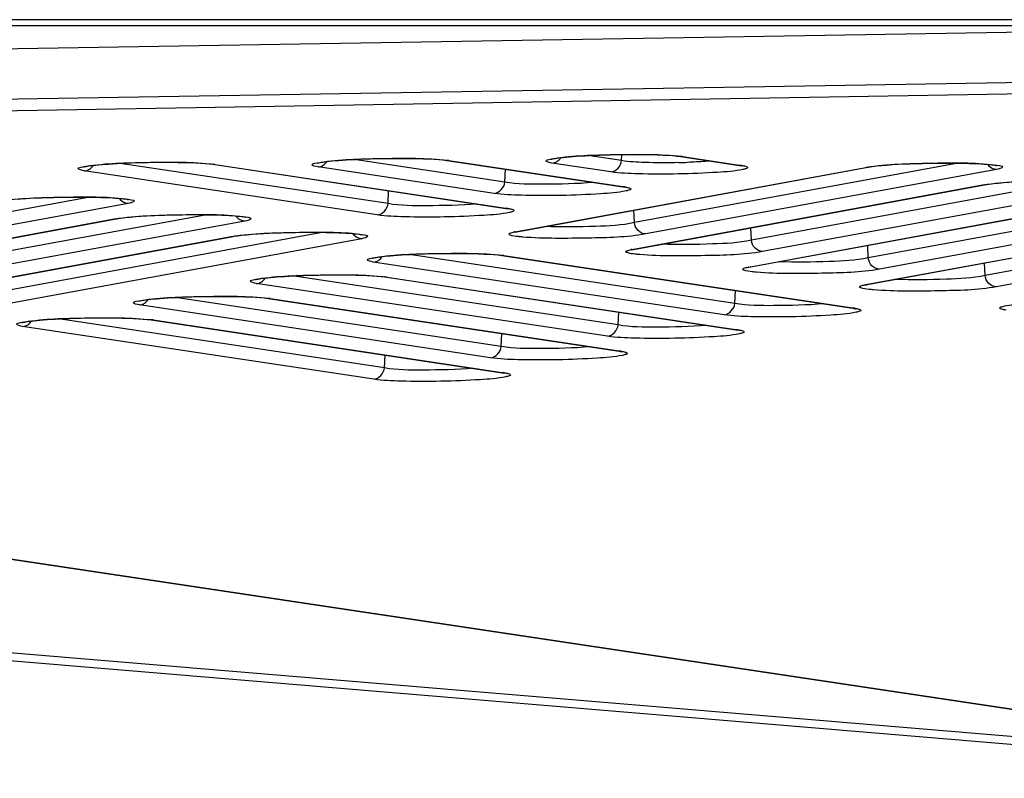
# Model space of a CAD drawing. Units: millimetres. Extents: x 0 to 9000, y 0 to 4000.
# Drawn here: x 3842 to 3866, y 462 to 481 of the extents above; entities that cross this region are included whole.
import ezdxf

# ---------------------------------------------------------------- set-up
doc = ezdxf.new("R2010")
doc.units = ezdxf.units.MM
doc.header["$LTSCALE"] = 495
doc.layers.add('7_ALL_FEATURES', color=7, linetype='CONTINUOUS')

msp = doc.modelspace()

# ---------------------------------------------------------------- linework, layer by layer
at = {"layer": '7_ALL_FEATURES', "color": 7, "linetype": 'Continuous'}
for p, q in [((3996.659, 481.192), (1116.459, 481.192)), ((3996.659, 481.04), (1116.459, 481.04)), ((3812.775, 479.997), (3875.553, 481.04)), ((3756.799, 480.401), (3876.468, 462.451)), ((3756.857, 480.401), (3876.527, 462.45)), ((3876.522, 479.79), (3812.752, 478.723)), ((3876.527, 479.506), (3812.757, 478.439)), ((3853.652, 477.137), (3849.888, 477.703)), ((3852.107, 477.691), (3852.202, 477.679)), ((3852.252, 477.676), (3852.202, 477.679)), ((3852.202, 477.679), (3856.595, 477.018)), ((3852.252, 477.676), (3856.645, 477.016)), ((3856.569, 477.673), (3855.727, 477.8)), ((3856.569, 477.673), (3856.576, 477.826)), ((3857.945, 477.788), (3858.041, 477.776)), ((3858.091, 477.773), (3858.041, 477.776)), ((3858.041, 477.776), (3859.512, 477.555)), ((3858.091, 477.773), (3859.562, 477.552)), ((3850.468, 476.317), (3843.154, 477.417)), ((3850.737, 476.6), (3844.051, 477.605)), ((3846.269, 477.593), (3846.365, 477.581)), ((3846.415, 477.579), (3846.365, 477.581)), ((3846.365, 477.581), (3853.68, 476.481)), ((3846.415, 477.579), (3853.73, 476.479)), ((3853.383, 476.853), (3848.991, 477.514)), ((3853.652, 477.137), (3853.667, 477.458)), ((3853.908, 475.895), (3862.663, 477.505)), ((3853.949, 475.897), (3862.712, 477.509)), ((3856.301, 477.39), (3854.829, 477.611)), ((3864.973, 477.611), (3856.892, 476.125)), ((3865.925, 477.452), (3857.17, 475.841)), ((3859.562, 477.552), (3859.512, 477.555)), ((3859.512, 477.555), (3859.575, 477.543)), ((3859.575, 477.543), (3859.578, 477.542)), ((3862.663, 477.505), (3862.712, 477.509)), ((3862.712, 477.509), (3862.729, 477.512)), ((3862.729, 477.512), (3862.822, 477.526)), ((3867.892, 477.172), (3859.81, 475.685)), ((3850.737, 476.6), (3850.752, 476.922)), ((3856.645, 477.016), (3856.595, 477.018)), ((3856.595, 477.018), (3856.658, 477.006)), ((3856.658, 477.006), (3856.661, 477.005)), ((3856.827, 475.455), (3865.581, 477.065)), ((3856.867, 475.457), (3865.63, 477.07)), ((3868.843, 477.012), (3860.088, 475.402)), ((3865.581, 477.065), (3865.63, 477.07)), ((3865.631, 477.07), (3865.647, 477.073)), ((3865.647, 477.073), (3865.74, 477.087)), ((3843.294, 476.762), (3835.213, 475.275)), ((3870.81, 476.732), (3862.728, 475.246)), ((3844.245, 476.602), (3835.491, 474.992)), ((3853.73, 476.479), (3853.68, 476.481)), ((3853.68, 476.481), (3853.742, 476.47)), ((3853.742, 476.47), (3853.746, 476.469)), ((3856.892, 476.125), (3856.877, 476.436)), ((3859.745, 475.016), (3868.499, 476.626)), ((3859.785, 475.018), (3868.549, 476.63)), ((3871.761, 476.573), (3863.006, 474.962)), ((3835.147, 474.606), (3843.902, 476.216)), ((3835.188, 474.608), (3843.951, 476.22)), ((3846.213, 476.322), (3838.131, 474.836)), ((3843.902, 476.216), (3843.951, 476.22)), ((3843.952, 476.22), (3843.968, 476.223)), ((3843.968, 476.223), (3844.061, 476.237)), ((3862.663, 474.576), (3871.418, 476.186)), ((3862.703, 474.578), (3871.467, 476.19)), ((3873.728, 476.293), (3865.646, 474.806)), ((3847.164, 476.163), (3838.409, 474.552)), ((3859.81, 475.685), (3859.795, 475.996)), ((3874.679, 476.133), (3865.925, 474.523)), ((3838.066, 474.166), (3846.82, 475.776)), ((3838.106, 474.168), (3846.869, 475.781)), ((3849.131, 475.883), (3841.049, 474.396)), ((3850.082, 475.723), (3841.327, 474.113)), ((3846.82, 475.776), (3846.869, 475.781)), ((3846.87, 475.781), (3846.886, 475.783)), ((3846.886, 475.783), (3846.979, 475.798)), ((3853.892, 475.884), (3853.949, 475.897)), ((3853.908, 475.895), (3853.958, 475.899)), ((3856.81, 475.444), (3856.867, 475.457)), ((3856.827, 475.455), (3856.876, 475.459)), ((3862.728, 475.246), (3862.713, 475.557)), ((3859.395, 474.106), (3851.264, 475.329)), ((3853.482, 475.317), (3853.577, 475.305)), ((3853.627, 475.303), (3853.577, 475.305)), ((3853.577, 475.305), (3862.339, 473.988)), ((3853.627, 475.303), (3862.388, 473.985)), ((3859.127, 473.823), (3850.366, 475.141)), ((3859.728, 475.005), (3859.785, 475.018)), ((3859.745, 475.016), (3859.794, 475.02)), ((3865.646, 474.806), (3865.631, 475.117)), ((3856.48, 473.57), (3848.345, 474.793)), ((3850.563, 474.781), (3850.659, 474.769)), ((3850.709, 474.766), (3850.659, 474.769)), ((3850.659, 474.769), (3859.423, 473.451)), ((3850.709, 474.766), (3859.473, 473.448)), ((3856.212, 473.286), (3847.448, 474.604)), ((3862.646, 474.565), (3862.703, 474.578)), ((3862.663, 474.576), (3862.712, 474.58)), ((3853.564, 473.033), (3845.427, 474.257)), ((3847.645, 474.244), (3847.741, 474.233)), ((3847.791, 474.23), (3847.741, 474.233)), ((3847.741, 474.233), (3856.508, 472.914)), ((3847.791, 474.23), (3856.557, 472.912)), ((3859.395, 474.106), (3859.411, 474.428)), ((3853.296, 472.749), (3844.53, 474.068)), ((3862.388, 473.985), (3862.339, 473.988)), ((3862.339, 473.988), (3862.401, 473.976)), ((3862.401, 473.976), (3862.404, 473.975)), ((3850.646, 472.497), (3842.509, 473.72)), ((3844.727, 473.708), (3844.823, 473.696)), ((3856.48, 473.57), (3856.495, 473.891)), ((3850.378, 472.213), (3841.612, 473.532)), ((3844.872, 473.694), (3844.823, 473.696)), ((3844.823, 473.696), (3853.589, 472.378)), ((3844.872, 473.694), (3853.639, 472.375)), ((3853.564, 473.033), (3853.58, 473.354)), ((3859.473, 473.448), (3859.423, 473.451)), ((3859.423, 473.451), (3859.486, 473.439)), ((3859.486, 473.439), (3859.489, 473.438)), ((3850.646, 472.497), (3850.662, 472.818)), ((3856.557, 472.912), (3856.508, 472.914)), ((3856.508, 472.914), (3856.57, 472.902)), ((3856.57, 472.902), (3856.573, 472.902)), ((3876.445, 462.45), (3756.6, 472.437)), ((3876.445, 462.25), (3756.6, 472.237)), ((3853.639, 472.375), (3853.589, 472.378)), ((3853.589, 472.378), (3853.652, 472.366)), ((3853.652, 472.366), (3853.655, 472.365))]:
    msp.add_line(p, q, dxfattribs=at)
for points in [[(3848.973, 477.611), (3848.973, 477.611), (3848.978, 477.612), (3848.991, 477.616), (3849.011, 477.62), (3849.039, 477.626), (3849.073, 477.632), (3849.113, 477.638), (3849.161, 477.644)], [(3849.161, 477.644), (3849.216, 477.651), (3849.278, 477.658), (3849.348, 477.665), (3849.425, 477.672), (3849.51, 477.679), (3849.602, 477.686), (3849.702, 477.692), (3849.808, 477.699), (3849.922, 477.704), (3850.042, 477.71), (3850.169, 477.715), (3850.301, 477.719), (3850.439, 477.723), (3850.582, 477.726), (3850.729, 477.728), (3850.878, 477.73), (3851.03, 477.73), (3851.181, 477.729), (3851.332, 477.728), (3851.48, 477.725), (3851.624, 477.72), (3851.761, 477.715), (3851.889, 477.708), (3852.005, 477.7), (3852.107, 477.691)], [(3854.812, 477.708), (3854.812, 477.708), (3854.817, 477.71), (3854.83, 477.713), (3854.85, 477.718), (3854.877, 477.723), (3854.911, 477.729), (3854.952, 477.735), (3855, 477.742)], [(3855, 477.742), (3855.055, 477.748), (3855.117, 477.755), (3855.187, 477.762), (3855.264, 477.769), (3855.349, 477.776), (3855.441, 477.783), (3855.54, 477.79), (3855.647, 477.796), (3855.76, 477.802), (3855.881, 477.807), (3856.007, 477.812), (3856.14, 477.817), (3856.278, 477.82), (3856.421, 477.824), (3856.567, 477.826), (3856.717, 477.827), (3856.868, 477.827), (3857.02, 477.827), (3857.171, 477.825), (3857.319, 477.822), (3857.463, 477.818), (3857.6, 477.812), (3857.727, 477.805), (3857.844, 477.797), (3857.945, 477.788)], [(3843.136, 477.514), (3843.136, 477.514), (3843.141, 477.515), (3843.154, 477.518), (3843.174, 477.523), (3843.202, 477.528), (3843.236, 477.534), (3843.276, 477.541), (3843.324, 477.547)], [(3843.324, 477.547), (3843.379, 477.554), (3843.441, 477.561), (3843.511, 477.568), (3843.588, 477.575), (3843.673, 477.582), (3843.765, 477.588), (3843.865, 477.595), (3843.971, 477.601), (3844.085, 477.607), (3844.205, 477.613), (3844.331, 477.618), (3844.464, 477.622), (3844.602, 477.626), (3844.745, 477.629), (3844.892, 477.631), (3845.041, 477.632), (3845.193, 477.633), (3845.344, 477.632), (3845.495, 477.63), (3845.643, 477.627), (3845.787, 477.623), (3845.924, 477.617), (3846.052, 477.611), (3846.168, 477.602), (3846.269, 477.593)], [(3862.822, 477.526), (3862.933, 477.539), (3863.057, 477.552), (3863.19, 477.563), (3863.33, 477.573), (3863.475, 477.582), (3863.623, 477.589), (3863.773, 477.596), (3863.923, 477.601), (3864.072, 477.605), (3864.22, 477.609), (3864.366, 477.611), (3864.508, 477.613), (3864.646, 477.613), (3864.779, 477.613), (3864.907, 477.612), (3865.028, 477.61), (3865.144, 477.608), (3865.252, 477.605), (3865.354, 477.601), (3865.448, 477.597), (3865.535, 477.593), (3865.614, 477.588), (3865.685, 477.582), (3865.748, 477.577)], [(3865.748, 477.577), (3865.803, 477.571), (3865.849, 477.566), (3865.886, 477.56), (3865.914, 477.555), (3865.932, 477.551), (3865.935, 477.551)], [(3865.74, 477.087), (3865.851, 477.1), (3865.975, 477.112), (3866.108, 477.123), (3866.248, 477.133)], [(3841.511, 476.713), (3841.651, 476.723), (3841.796, 476.732), (3841.944, 476.74), (3842.094, 476.746), (3842.244, 476.752), (3842.393, 476.756), (3842.541, 476.759), (3842.687, 476.762), (3842.829, 476.763), (3842.967, 476.764), (3843.1, 476.764), (3843.227, 476.763), (3843.349, 476.761), (3843.465, 476.759), (3843.573, 476.756), (3843.675, 476.752), (3843.769, 476.748), (3843.856, 476.743), (3843.935, 476.738), (3844.006, 476.733), (3844.069, 476.727)], [(3844.069, 476.727), (3844.123, 476.722), (3844.17, 476.716), (3844.207, 476.711), (3844.235, 476.706), (3844.253, 476.702), (3844.256, 476.701)], [(3844.061, 476.237), (3844.172, 476.25), (3844.296, 476.263), (3844.429, 476.274), (3844.569, 476.284), (3844.714, 476.292), (3844.862, 476.3), (3845.012, 476.307), (3845.162, 476.312), (3845.311, 476.316), (3845.459, 476.32), (3845.605, 476.322), (3845.747, 476.324), (3845.885, 476.324), (3846.018, 476.324), (3846.146, 476.323), (3846.267, 476.321), (3846.383, 476.319), (3846.491, 476.316), (3846.593, 476.312), (3846.687, 476.308), (3846.774, 476.304), (3846.853, 476.299), (3846.924, 476.293), (3846.987, 476.288)], [(3846.987, 476.288), (3847.042, 476.282), (3847.088, 476.277), (3847.125, 476.271), (3847.153, 476.266), (3847.171, 476.262), (3847.174, 476.262)], [(3846.979, 475.798), (3847.09, 475.811), (3847.214, 475.823), (3847.347, 475.834), (3847.487, 475.844), (3847.632, 475.853), (3847.78, 475.861), (3847.93, 475.867), (3848.08, 475.872), (3848.23, 475.877), (3848.378, 475.88), (3848.523, 475.883), (3848.665, 475.884), (3848.803, 475.885), (3848.936, 475.885), (3849.064, 475.884), (3849.185, 475.882), (3849.301, 475.88), (3849.41, 475.876), (3849.511, 475.873), (3849.605, 475.869), (3849.692, 475.864), (3849.771, 475.859), (3849.842, 475.854), (3849.905, 475.848)], [(3849.905, 475.848), (3849.96, 475.843), (3850.006, 475.837), (3850.043, 475.832), (3850.071, 475.827), (3850.09, 475.823), (3850.092, 475.822)], [(3850.349, 475.238), (3850.349, 475.237), (3850.353, 475.239), (3850.366, 475.242), (3850.387, 475.247), (3850.414, 475.252), (3850.448, 475.258), (3850.489, 475.265), (3850.536, 475.271)], [(3850.536, 475.271), (3850.591, 475.278), (3850.653, 475.285), (3850.723, 475.292), (3850.801, 475.299), (3850.885, 475.306), (3850.978, 475.312), (3851.077, 475.319), (3851.183, 475.325), (3851.297, 475.331), (3851.417, 475.337), (3851.544, 475.342), (3851.676, 475.346), (3851.814, 475.35), (3851.957, 475.353), (3852.104, 475.355), (3852.253, 475.356), (3852.405, 475.357), (3852.556, 475.356), (3852.707, 475.354), (3852.855, 475.351), (3852.999, 475.347), (3853.136, 475.341), (3853.264, 475.335), (3853.38, 475.326), (3853.482, 475.317)], [(3847.431, 474.701), (3847.43, 474.701), (3847.435, 474.703), (3847.448, 474.706), (3847.469, 474.711), (3847.496, 474.716), (3847.53, 474.722), (3847.571, 474.728), (3847.618, 474.735)], [(3847.618, 474.735), (3847.673, 474.741), (3847.735, 474.748), (3847.805, 474.755), (3847.882, 474.762), (3847.967, 474.769), (3848.059, 474.776), (3848.159, 474.783), (3848.265, 474.789), (3848.379, 474.795), (3848.499, 474.8), (3848.626, 474.805), (3848.758, 474.81), (3848.896, 474.813), (3849.039, 474.817), (3849.186, 474.819), (3849.335, 474.82), (3849.487, 474.82), (3849.638, 474.82), (3849.789, 474.818), (3849.937, 474.815), (3850.081, 474.811), (3850.218, 474.805), (3850.346, 474.798), (3850.462, 474.79), (3850.563, 474.781)], [(3844.512, 474.165), (3844.512, 474.165), (3844.517, 474.166), (3844.53, 474.17), (3844.55, 474.174), (3844.578, 474.18), (3844.612, 474.186), (3844.652, 474.192), (3844.7, 474.198)], [(3844.7, 474.198), (3844.755, 474.205), (3844.817, 474.212), (3844.887, 474.219), (3844.964, 474.226), (3845.049, 474.233), (3845.141, 474.24), (3845.241, 474.246), (3845.347, 474.253), (3845.461, 474.258), (3845.581, 474.264), (3845.707, 474.269), (3845.84, 474.273), (3845.978, 474.277), (3846.121, 474.28), (3846.268, 474.282), (3846.417, 474.284), (3846.568, 474.284), (3846.72, 474.283), (3846.871, 474.282), (3847.019, 474.279), (3847.163, 474.274), (3847.3, 474.269), (3847.428, 474.262), (3847.544, 474.254), (3847.645, 474.244)], [(3841.782, 473.662), (3841.837, 473.669), (3841.899, 473.676), (3841.969, 473.683), (3842.046, 473.69), (3842.131, 473.697), (3842.223, 473.703), (3842.322, 473.71), (3842.429, 473.716), (3842.542, 473.722), (3842.663, 473.728), (3842.789, 473.733), (3842.922, 473.737), (3843.06, 473.741), (3843.203, 473.744), (3843.349, 473.746), (3843.499, 473.747), (3843.65, 473.748), (3843.802, 473.747), (3843.953, 473.745), (3844.101, 473.742), (3844.245, 473.738), (3844.382, 473.732), (3844.509, 473.725), (3844.626, 473.717), (3844.727, 473.708)], [(3841.594, 473.628), (3841.594, 473.628), (3841.599, 473.63), (3841.612, 473.633), (3841.632, 473.638), (3841.66, 473.643), (3841.694, 473.649), (3841.734, 473.655), (3841.782, 473.662)]]:
    msp.add_lwpolyline(points, dxfattribs=at)
for centre, radius, start, end in [((3857.592, 494.407), 16.788, 271.379, 272.1287), ((3865.955, 477.75), 0.306, 213.601, 224.4407), ((3844.275, 476.9), 0.306, 213.601, 224.4407), ((3847.194, 476.461), 0.306, 213.601, 224.4407), ((3850.112, 476.021), 0.306, 213.601, 224.4407), ((3854.189, 474.366), 1.555, 100.4138, 101.1034), ((3857.108, 473.926), 1.555, 100.4138, 101.1034), ((3860.026, 473.487), 1.555, 100.4138, 101.1034), ((3862.944, 473.047), 1.555, 100.4138, 101.1034)]:
    msp.add_arc(centre, radius, start, end, dxfattribs=at)
for points, knots in [([(3843.2, 477.533), (3843.696, 477.612), (3844.73, 477.63), (3845.761, 477.647), (3846.287, 477.594)], [0, 0, 0, 0, 0.48702, 1, 1, 1, 1]), ([(3849.037, 477.63), (3849.533, 477.709), (3850.567, 477.727), (3851.598, 477.744), (3852.124, 477.692)], [0, 0, 0, 0, 0.48702, 1, 1, 1, 1]), ([(3854.829, 477.611), (3854.776, 477.619), (3854.561, 477.678), (3854.807, 477.716), (3854.876, 477.727)], [0, 0, 0, 0, 0.438235, 1, 1, 1, 1]), ([(3854.876, 477.727), (3855.372, 477.806), (3856.405, 477.824), (3857.437, 477.841), (3857.963, 477.789)], [0, 0, 0, 0, 0.48702, 1, 1, 1, 1]), ([(3857.996, 477.624), (3857.713, 477.617), (3857.237, 477.62), (3856.759, 477.639), (3856.569, 477.673)], [0, 0, 0, 0, 0.594988, 1, 1, 1, 1]), ([(3858.788, 477.664), (3858.744, 477.66), (3858.553, 477.645), (3858.363, 477.636), (3858.216, 477.63)], [0, 0, 0, 0, 0.231647, 1, 1, 1, 1]), ([(3843.154, 477.417), (3843.1, 477.425), (3842.885, 477.483), (3843.132, 477.521), (3843.2, 477.533)], [0, 0, 0, 0, 0.438235, 1, 1, 1, 1]), ([(3848.991, 477.514), (3848.937, 477.522), (3848.722, 477.58), (3848.969, 477.619), (3849.037, 477.63)], [0, 0, 0, 0, 0.438235, 1, 1, 1, 1]), ([(3859.598, 477.451), (3859.39, 477.408), (3858.848, 477.37), (3857.975, 477.33), (3857.087, 477.337), (3856.525, 477.356), (3856.301, 477.39)], [0, 0, 0, 0, 0.1932, 0.491198, 0.794144, 1, 1, 1, 1]), ([(3859.562, 477.552), (3859.578, 477.55), (3859.626, 477.541), (3859.676, 477.533), (3859.703, 477.516)], [0, 0, 0, 0, 0.344219, 1, 1, 1, 1]), ([(3859.703, 477.516), (3859.71, 477.513), (3859.725, 477.49), (3859.698, 477.481), (3859.687, 477.477)], [0, 0, 0, 0, 0.398721, 1, 1, 1, 1]), ([(3862.789, 477.525), (3863.311, 477.594), (3864.342, 477.612), (3865.374, 477.629), (3865.872, 477.567)], [0, 0, 0, 0, 0.511925, 1, 1, 1, 1]), ([(3865.872, 477.567), (3865.943, 477.558), (3866.194, 477.528), (3865.979, 477.462), (3865.925, 477.452)], [0, 0, 0, 0, 0.563089, 1, 1, 1, 1]), ([(3865.707, 477.085), (3866.229, 477.155), (3867.26, 477.173), (3868.292, 477.189), (3868.791, 477.127)], [0, 0, 0, 0, 0.511925, 1, 1, 1, 1]), ([(3856.681, 476.915), (3856.473, 476.871), (3855.931, 476.833), (3855.058, 476.794), (3854.169, 476.8), (3853.608, 476.82), (3853.383, 476.853)], [0, 0, 0, 0, 0.1932, 0.491198, 0.794144, 1, 1, 1, 1]), ([(3855.87, 477.127), (3855.454, 477.092), (3854.715, 477.08), (3853.969, 477.079), (3853.652, 477.137)], [0, 0, 0, 0, 0.564715, 1, 1, 1, 1]), ([(3856.645, 477.016), (3856.661, 477.013), (3856.709, 477.004), (3856.759, 476.996), (3856.786, 476.98)], [0, 0, 0, 0, 0.344219, 1, 1, 1, 1]), ([(3856.786, 476.98), (3856.793, 476.976), (3856.808, 476.953), (3856.781, 476.944), (3856.77, 476.94)], [0, 0, 0, 0, 0.398721, 1, 1, 1, 1]), ([(3841.11, 476.675), (3841.632, 476.745), (3842.662, 476.763), (3843.695, 476.779), (3844.193, 476.717)], [0, 0, 0, 0, 0.511925, 1, 1, 1, 1]), ([(3844.193, 476.717), (3844.263, 476.708), (3844.515, 476.678), (3844.299, 476.612), (3844.245, 476.602)], [0, 0, 0, 0, 0.563089, 1, 1, 1, 1]), ([(3852.955, 476.59), (3852.539, 476.555), (3851.8, 476.543), (3851.054, 476.543), (3850.737, 476.6)], [0, 0, 0, 0, 0.564715, 1, 1, 1, 1]), ([(3853.73, 476.479), (3853.746, 476.476), (3853.794, 476.468), (3853.844, 476.46), (3853.871, 476.443)], [0, 0, 0, 0, 0.344219, 1, 1, 1, 1]), ([(3853.871, 476.443), (3853.878, 476.439), (3853.893, 476.417), (3853.866, 476.408), (3853.855, 476.403)], [0, 0, 0, 0, 0.398721, 1, 1, 1, 1]), ([(3844.028, 476.236), (3844.55, 476.305), (3845.581, 476.323), (3846.613, 476.34), (3847.111, 476.277)], [0, 0, 0, 0, 0.511925, 1, 1, 1, 1]), ([(3847.111, 476.277), (3847.182, 476.269), (3847.433, 476.239), (3847.218, 476.173), (3847.164, 476.163)], [0, 0, 0, 0, 0.563089, 1, 1, 1, 1]), ([(3853.766, 476.378), (3853.558, 476.334), (3853.016, 476.297), (3852.143, 476.257), (3851.254, 476.263), (3850.693, 476.283), (3850.468, 476.317)], [0, 0, 0, 0, 0.1932, 0.491198, 0.794144, 1, 1, 1, 1]), ([(3856.892, 476.125), (3856.573, 476.054), (3855.821, 476.025), (3855.075, 476.007), (3854.655, 476.027)], [0, 0, 0, 0, 0.436786, 1, 1, 1, 1]), ([(3857.17, 475.841), (3857.101, 475.842), (3856.957, 475.909), (3856.898, 476.052), (3856.892, 476.125)], [0, 0, 0, 0, 0.485139, 1, 1, 1, 1]), ([(3846.946, 475.796), (3847.468, 475.866), (3848.499, 475.883), (3849.531, 475.9), (3850.03, 475.838)], [0, 0, 0, 0, 0.511925, 1, 1, 1, 1]), ([(3850.03, 475.838), (3850.1, 475.829), (3850.351, 475.799), (3850.136, 475.733), (3850.082, 475.723)], [0, 0, 0, 0, 0.563089, 1, 1, 1, 1]), ([(3853.785, 475.814), (3853.774, 475.818), (3853.746, 475.826), (3853.76, 475.849), (3853.766, 475.854)], [0, 0, 0, 0, 0.609492, 1, 1, 1, 1]), ([(3853.766, 475.854), (3853.772, 475.857), (3853.811, 475.876), (3853.854, 475.884), (3853.89, 475.891)], [0, 0, 0, 0, 0.15953, 1, 1, 1, 1]), ([(3854.102, 475.765), (3854.065, 475.768), (3853.959, 475.78), (3853.851, 475.789), (3853.785, 475.814)], [0, 0, 0, 0, 0.342654, 1, 1, 1, 1]), ([(3857.17, 475.841), (3856.698, 475.754), (3855.668, 475.739), (3854.644, 475.72), (3854.102, 475.765)], [0, 0, 0, 0, 0.468964, 1, 1, 1, 1]), ([(3859.81, 475.685), (3859.491, 475.615), (3858.739, 475.585), (3857.993, 475.568), (3857.573, 475.587)], [0, 0, 0, 0, 0.436786, 1, 1, 1, 1]), ([(3860.088, 475.402), (3860.02, 475.403), (3859.876, 475.469), (3859.816, 475.612), (3859.81, 475.685)], [0, 0, 0, 0, 0.485139, 1, 1, 1, 1]), ([(3856.684, 475.414), (3856.69, 475.418), (3856.73, 475.436), (3856.773, 475.445), (3856.808, 475.452)], [0, 0, 0, 0, 0.15953, 1, 1, 1, 1]), ([(3850.366, 475.141), (3850.312, 475.149), (3850.097, 475.207), (3850.344, 475.245), (3850.413, 475.256)], [0, 0, 0, 0, 0.438233, 1, 1, 1, 1]), ([(3850.413, 475.256), (3850.908, 475.336), (3851.942, 475.354), (3852.973, 475.371), (3853.499, 475.318)], [0, 0, 0, 0, 0.487022, 1, 1, 1, 1]), ([(3856.704, 475.375), (3856.692, 475.379), (3856.664, 475.386), (3856.678, 475.41), (3856.684, 475.414)], [0, 0, 0, 0, 0.609492, 1, 1, 1, 1]), ([(3857.02, 475.326), (3856.983, 475.329), (3856.878, 475.34), (3856.769, 475.35), (3856.704, 475.375)], [0, 0, 0, 0, 0.342654, 1, 1, 1, 1]), ([(3860.088, 475.402), (3859.616, 475.315), (3858.586, 475.3), (3857.562, 475.28), (3857.02, 475.326)], [0, 0, 0, 0, 0.468964, 1, 1, 1, 1]), ([(3862.728, 475.246), (3862.41, 475.175), (3861.657, 475.146), (3860.911, 475.128), (3860.491, 475.148)], [0, 0, 0, 0, 0.436786, 1, 1, 1, 1]), ([(3863.006, 474.962), (3862.938, 474.963), (3862.794, 475.03), (3862.734, 475.173), (3862.728, 475.246)], [0, 0, 0, 0, 0.485139, 1, 1, 1, 1]), ([(3859.622, 474.935), (3859.611, 474.939), (3859.583, 474.947), (3859.596, 474.97), (3859.603, 474.974)], [0, 0, 0, 0, 0.609492, 1, 1, 1, 1]), ([(3859.603, 474.974), (3859.608, 474.978), (3859.648, 474.997), (3859.691, 475.005), (3859.726, 475.012)], [0, 0, 0, 0, 0.15953, 1, 1, 1, 1]), ([(3859.938, 474.886), (3859.902, 474.889), (3859.796, 474.901), (3859.687, 474.91), (3859.622, 474.935)], [0, 0, 0, 0, 0.342654, 1, 1, 1, 1]), ([(3863.006, 474.962), (3862.534, 474.875), (3861.504, 474.86), (3860.48, 474.84), (3859.938, 474.886)], [0, 0, 0, 0, 0.468964, 1, 1, 1, 1]), ([(3847.448, 474.604), (3847.394, 474.612), (3847.179, 474.671), (3847.426, 474.709), (3847.495, 474.72)], [0, 0, 0, 0, 0.438233, 1, 1, 1, 1]), ([(3847.495, 474.72), (3847.99, 474.799), (3849.024, 474.817), (3850.055, 474.834), (3850.581, 474.782)], [0, 0, 0, 0, 0.487022, 1, 1, 1, 1]), ([(3865.646, 474.806), (3865.328, 474.736), (3864.575, 474.706), (3863.83, 474.689), (3863.409, 474.708)], [0, 0, 0, 0, 0.436786, 1, 1, 1, 1]), ([(3865.925, 474.523), (3865.856, 474.524), (3865.712, 474.59), (3865.652, 474.733), (3865.646, 474.806)], [0, 0, 0, 0, 0.485139, 1, 1, 1, 1]), ([(3862.54, 474.495), (3862.529, 474.5), (3862.501, 474.507), (3862.514, 474.531), (3862.521, 474.535)], [0, 0, 0, 0, 0.609492, 1, 1, 1, 1]), ([(3862.521, 474.535), (3862.526, 474.539), (3862.566, 474.557), (3862.609, 474.565), (3862.645, 474.572)], [0, 0, 0, 0, 0.15953, 1, 1, 1, 1]), ([(3862.856, 474.447), (3862.82, 474.45), (3862.714, 474.461), (3862.606, 474.471), (3862.54, 474.495)], [0, 0, 0, 0, 0.342654, 1, 1, 1, 1]), ([(3865.925, 474.523), (3865.452, 474.436), (3864.422, 474.421), (3863.398, 474.401), (3862.856, 474.447)], [0, 0, 0, 0, 0.468964, 1, 1, 1, 1]), ([(3844.576, 474.184), (3845.072, 474.263), (3846.106, 474.281), (3847.137, 474.298), (3847.663, 474.246)], [0, 0, 0, 0, 0.487022, 1, 1, 1, 1]), ([(3844.53, 474.068), (3844.476, 474.076), (3844.261, 474.134), (3844.508, 474.173), (3844.576, 474.184)], [0, 0, 0, 0, 0.438233, 1, 1, 1, 1]), ([(3861.614, 474.097), (3861.197, 474.062), (3860.458, 474.05), (3859.712, 474.049), (3859.395, 474.106)], [0, 0, 0, 0, 0.564763, 1, 1, 1, 1]), ([(3862.388, 473.985), (3862.405, 473.983), (3862.452, 473.974), (3862.502, 473.966), (3862.53, 473.95)], [0, 0, 0, 0, 0.344217, 1, 1, 1, 1]), ([(3866.166, 473.94), (3866.139, 473.944), (3866.09, 473.952), (3866.042, 473.965), (3866.002, 473.985), (3866.023, 474.017), (3866.068, 474.027), (3866.181, 474.059), (3866.282, 474.069), (3866.359, 474.078)], [0, 0, 0, 0, 0.157002, 0.259942, 0.31185, 0.349671, 0.432571, 0.569299, 1, 1, 1, 1]), ([(3841.658, 473.647), (3842.154, 473.727), (3843.187, 473.744), (3844.219, 473.762), (3844.745, 473.709)], [0, 0, 0, 0, 0.487022, 1, 1, 1, 1]), ([(3862.425, 473.885), (3862.217, 473.841), (3861.674, 473.803), (3860.802, 473.764), (3859.913, 473.77), (3859.351, 473.789), (3859.127, 473.823)], [0, 0, 0, 0, 0.193201, 0.4912, 0.794144, 1, 1, 1, 1]), ([(3862.53, 473.95), (3862.536, 473.946), (3862.552, 473.923), (3862.524, 473.914), (3862.513, 473.91)], [0, 0, 0, 0, 0.398729, 1, 1, 1, 1]), ([(3841.612, 473.532), (3841.558, 473.54), (3841.343, 473.598), (3841.589, 473.636), (3841.658, 473.647)], [0, 0, 0, 0, 0.438233, 1, 1, 1, 1]), ([(3858.698, 473.56), (3858.282, 473.525), (3857.543, 473.513), (3856.797, 473.512), (3856.48, 473.57)], [0, 0, 0, 0, 0.564763, 1, 1, 1, 1]), ([(3859.509, 473.348), (3859.301, 473.304), (3858.759, 473.266), (3857.886, 473.227), (3856.998, 473.233), (3856.436, 473.253), (3856.212, 473.286)], [0, 0, 0, 0, 0.193201, 0.4912, 0.794144, 1, 1, 1, 1]), ([(3859.473, 473.448), (3859.489, 473.446), (3859.537, 473.437), (3859.587, 473.429), (3859.614, 473.413)], [0, 0, 0, 0, 0.344217, 1, 1, 1, 1]), ([(3859.614, 473.413), (3859.621, 473.409), (3859.636, 473.386), (3859.609, 473.377), (3859.598, 473.373)], [0, 0, 0, 0, 0.398729, 1, 1, 1, 1]), ([(3855.783, 473.023), (3855.366, 472.988), (3854.627, 472.976), (3853.881, 472.976), (3853.564, 473.033)], [0, 0, 0, 0, 0.564763, 1, 1, 1, 1]), ([(3856.594, 472.811), (3856.386, 472.767), (3855.843, 472.73), (3854.971, 472.69), (3854.082, 472.696), (3853.52, 472.716), (3853.296, 472.749)], [0, 0, 0, 0, 0.193201, 0.4912, 0.794144, 1, 1, 1, 1]), ([(3856.557, 472.912), (3856.574, 472.909), (3856.621, 472.901), (3856.671, 472.892), (3856.699, 472.876)], [0, 0, 0, 0, 0.344217, 1, 1, 1, 1]), ([(3856.699, 472.876), (3856.705, 472.872), (3856.721, 472.85), (3856.693, 472.841), (3856.682, 472.836)], [0, 0, 0, 0, 0.398729, 1, 1, 1, 1]), ([(3852.865, 472.487), (3852.448, 472.452), (3851.709, 472.44), (3850.963, 472.439), (3850.646, 472.497)], [0, 0, 0, 0, 0.564763, 1, 1, 1, 1]), ([(3853.676, 472.275), (3853.467, 472.231), (3852.925, 472.193), (3852.052, 472.154), (3851.164, 472.16), (3850.602, 472.179), (3850.378, 472.213)], [0, 0, 0, 0, 0.193201, 0.4912, 0.794144, 1, 1, 1, 1]), ([(3853.639, 472.375), (3853.656, 472.373), (3853.703, 472.364), (3853.753, 472.356), (3853.781, 472.34)], [0, 0, 0, 0, 0.344217, 1, 1, 1, 1]), ([(3853.781, 472.34), (3853.787, 472.336), (3853.802, 472.313), (3853.775, 472.304), (3853.764, 472.3)], [0, 0, 0, 0, 0.398729, 1, 1, 1, 1])]:
    msp.add_open_spline(points, degree=3, knots=knots, dxfattribs=at)
for points in [[(3849.119, 477.556), (3849.156, 477.579), (3849.188, 477.613), (3849.212, 477.65)], [(3852.124, 477.692), (3852.167, 477.687), (3852.209, 477.683), (3852.252, 477.676)], [(3854.829, 477.611), (3854.874, 477.613), (3854.92, 477.629), (3854.958, 477.653)], [(3854.958, 477.653), (3854.995, 477.677), (3855.027, 477.71), (3855.05, 477.747)], [(3856.301, 477.39), (3856.431, 477.396), (3856.559, 477.544), (3856.569, 477.673)], [(3857.963, 477.789), (3858.005, 477.785), (3858.048, 477.78), (3858.091, 477.773)], [(3843.154, 477.417), (3843.199, 477.419), (3843.244, 477.434), (3843.282, 477.458)], [(3843.282, 477.458), (3843.319, 477.482), (3843.351, 477.515), (3843.375, 477.553)], [(3846.287, 477.594), (3846.33, 477.59), (3846.372, 477.585), (3846.415, 477.579)], [(3848.991, 477.514), (3849.036, 477.516), (3849.081, 477.531), (3849.119, 477.556)], [(3859.687, 477.477), (3859.659, 477.465), (3859.628, 477.458), (3859.598, 477.451)], [(3862.663, 477.505), (3862.705, 477.513), (3862.747, 477.519), (3862.789, 477.525)], [(3865.925, 477.452), (3865.856, 477.453), (3865.784, 477.486), (3865.736, 477.535)], [(3853.383, 476.853), (3853.513, 476.86), (3853.642, 477.007), (3853.652, 477.137)], [(3856.77, 476.94), (3856.742, 476.928), (3856.711, 476.921), (3856.681, 476.915)], [(3865.581, 477.065), (3865.623, 477.073), (3865.665, 477.079), (3865.707, 477.085)], [(3844.245, 476.602), (3844.177, 476.603), (3844.105, 476.637), (3844.057, 476.686)], [(3850.468, 476.317), (3850.598, 476.323), (3850.727, 476.47), (3850.737, 476.6)], [(3843.902, 476.216), (3843.944, 476.224), (3843.986, 476.23), (3844.028, 476.236)], [(3847.164, 476.163), (3847.095, 476.164), (3847.023, 476.197), (3846.975, 476.246)], [(3853.855, 476.403), (3853.827, 476.391), (3853.796, 476.384), (3853.766, 476.378)], [(3846.82, 475.776), (3846.862, 475.784), (3846.904, 475.79), (3846.946, 475.796)], [(3850.082, 475.723), (3850.013, 475.724), (3849.941, 475.758), (3849.893, 475.807)], [(3850.366, 475.141), (3850.411, 475.143), (3850.457, 475.158), (3850.495, 475.182)], [(3850.495, 475.182), (3850.532, 475.206), (3850.564, 475.239), (3850.587, 475.277)], [(3853.499, 475.318), (3853.542, 475.314), (3853.585, 475.309), (3853.627, 475.303)], [(3847.577, 474.646), (3847.614, 474.67), (3847.646, 474.703), (3847.669, 474.74)], [(3850.581, 474.782), (3850.624, 474.778), (3850.666, 474.773), (3850.709, 474.766)], [(3847.448, 474.604), (3847.493, 474.606), (3847.539, 474.622), (3847.577, 474.646)], [(3844.658, 474.11), (3844.695, 474.133), (3844.727, 474.167), (3844.751, 474.204)], [(3847.663, 474.246), (3847.705, 474.241), (3847.748, 474.237), (3847.791, 474.23)], [(3844.53, 474.068), (3844.575, 474.07), (3844.62, 474.085), (3844.658, 474.11)], [(3859.127, 473.823), (3859.257, 473.829), (3859.386, 473.977), (3859.396, 474.106)], [(3844.745, 473.709), (3844.787, 473.705), (3844.83, 473.7), (3844.872, 473.694)], [(3862.513, 473.91), (3862.485, 473.898), (3862.455, 473.891), (3862.425, 473.885)], [(3841.612, 473.532), (3841.657, 473.534), (3841.702, 473.549), (3841.74, 473.573)], [(3841.74, 473.573), (3841.777, 473.597), (3841.809, 473.63), (3841.832, 473.668)], [(3856.212, 473.286), (3856.342, 473.293), (3856.471, 473.44), (3856.48, 473.57)], [(3859.598, 473.373), (3859.57, 473.361), (3859.539, 473.354), (3859.509, 473.348)], [(3853.296, 472.749), (3853.426, 472.756), (3853.555, 472.903), (3853.565, 473.033)], [(3856.682, 472.836), (3856.654, 472.824), (3856.624, 472.817), (3856.594, 472.811)], [(3850.378, 472.213), (3850.508, 472.22), (3850.637, 472.367), (3850.646, 472.497)], [(3853.764, 472.3), (3853.736, 472.288), (3853.706, 472.281), (3853.676, 472.275)]]:
    msp.add_open_spline(points, degree=3, dxfattribs=at)

doc.saveas('drawing.dxf')
